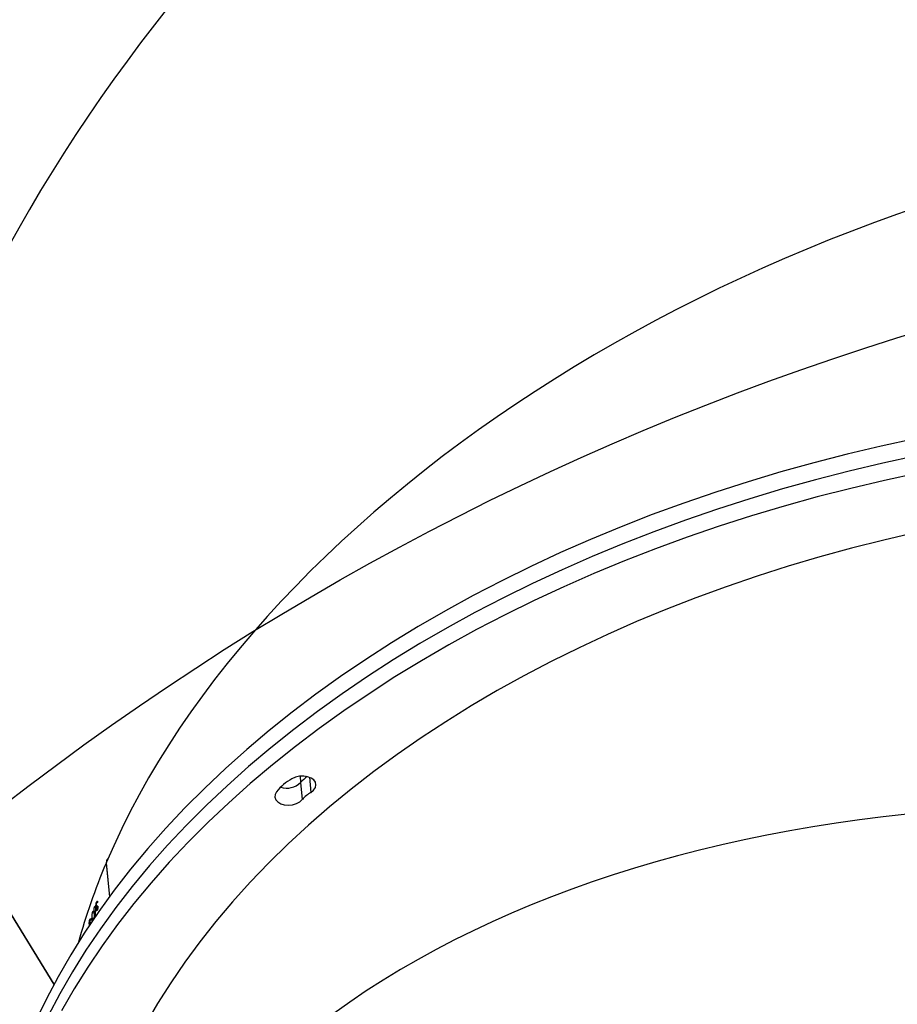
# Model space of a CAD drawing. Units: millimetres. Extents: x 849 to 2998, y 2297 to 3233.
# Drawn here: x 2239 to 2271, y 2983 to 3018 of the extents above; entities that cross this region are included whole.
import ezdxf

# ---------------------------------------------------------------- set-up
doc = ezdxf.new("R2010")
doc.units = ezdxf.units.MM
doc.header["$LTSCALE"] = 200
doc.header["$PDSIZE"] = -1
doc.layers.add('VP-DIM', color=7, linetype='Continuous')
doc.layers.add('VP-HIC', color=6, linetype='Continuous')
doc.layers.add('VP-EQ', color=7, linetype='Continuous', true_color=0x8a3492)
doc.dimstyles.new('ISO-25', dxfattribs={"dimtxt": 2.5, "dimasz": 2.5, "dimexe": 1.25, "dimexo": 0.625, "dimtad": 1, "dimtxsty": 'Standard', "dimcen": 2.5, "dimadec": 0, "dimazin": 0, "dimtfac": 1, "dimtmove": 0, "dimatfit": 3, "dimfxl": 1, "dimarcsym": 0})

# ---------------------------------------------------------------- blocks, each defined once
blk = doc.blocks.new('3030-1_')
at = {"color": 7, "linetype": 'Continuous', "lineweight": 25}
for p, q in [((601.623, 747.802), (595.016, 758.583)), ((601.625, 747.817), (595.021, 758.592)), ((593.697, 756.287), (593.684, 756.289)), ((593.694, 756.314), (593.697, 756.287)), ((593.739, 756.281), (593.706, 756.285)), ((593.708, 756.291), (593.722, 756.289)), ((593.725, 756.438), (593.721, 756.438)), ((593.741, 756.461), (593.737, 756.462)), ((593.758, 756.453), (593.746, 756.455)), ((593.476, 755.913), (593.465, 755.915)), ((593.492, 755.933), (593.472, 755.936)), ((593.507, 755.937), (593.474, 755.942)), ((593.548, 755.976), (593.541, 755.977)), ((593.591, 755.99), (593.554, 755.995)), ((593.652, 756.224), (593.596, 756.232)), ((593.636, 756.007), (593.602, 756.012)), ((593.664, 756.2), (593.662, 756.227)), ((593.501, 755.661), (593.463, 755.666)), ((593.464, 755.667), (593.481, 755.665)), ((593.482, 755.789), (593.48, 755.816)), ((593.506, 755.824), (593.483, 755.828)), ((593.523, 755.824), (593.484, 755.83)), ((593.502, 755.856), (593.492, 755.857)), ((593.513, 755.858), (593.505, 755.859)), ((593.571, 755.838), (593.538, 755.843)), ((593.159, 754.271), (593.042, 755.473)), ((593.165, 754.284), (593.048, 755.481)), ((593.158, 754.284), (593.165, 754.284)), ((586.257, 751.42), (586.198, 752.027))]:
    blk.add_line(p, q, dxfattribs=at)
at = {"color": 8, "linetype": 'Continuous', "lineweight": 25}
for p, q in [((585.946, 751.233), (585.893, 751.77)), ((586.279, 751.196), (586.257, 751.42))]:
    blk.add_line(p, q, dxfattribs=at)
at = {"color": 7, "linetype": 'Continuous', "lineweight": 25, "flags": 128}
for points in [[(564.393, 739.829), (565.598, 740.089), (566.793, 740.372), (567.978, 740.676), (569.152, 741.002), (570.315, 741.35), (571.463, 741.719), (572.598, 742.108), (573.718, 742.518), (574.822, 742.948), (575.909, 743.398), (576.978, 743.868), (578.029, 744.356), (579.06, 744.863), (580.07, 745.388), (581.059, 745.931), (582.026, 746.491), (582.97, 747.068), (583.89, 747.661), (584.785, 748.27), (585.655, 748.894), (586.499, 749.533), (587.317, 750.186), (588.107, 750.852), (588.868, 751.532), (589.601, 752.225), (590.305, 752.929), (590.978, 753.644), (591.621, 754.371), (592.233, 755.107), (592.813, 755.853), (593.361, 756.608), (593.877, 757.371), (594.359, 758.141), (594.808, 758.919), (595.224, 759.702)], [(564.453, 739.222), (565.657, 739.482), (566.853, 739.764), (568.038, 740.069), (569.212, 740.395), (570.374, 740.743), (571.523, 741.112), (572.658, 741.501), (573.778, 741.911), (574.882, 742.341), (575.969, 742.791), (577.038, 743.261), (578.088, 743.749), (579.119, 744.256), (580.129, 744.781), (581.118, 745.324), (582.085, 745.884), (583.029, 746.46), (583.949, 747.054), (584.845, 747.662), (585.715, 748.287), (586.559, 748.925), (587.376, 749.579), (588.166, 750.245), (588.928, 750.925), (589.661, 751.617), (590.364, 752.322), (591.038, 753.037), (591.681, 753.764), (592.293, 754.5), (592.873, 755.246), (593.421, 756.001), (593.936, 756.764), (594.419, 757.534), (594.868, 758.312), (595.283, 759.095), (595.664, 759.885)], [(564.404, 742.552), (565.556, 742.818), (566.699, 743.106), (567.831, 743.415), (568.951, 743.746), (570.058, 744.098), (571.151, 744.471), (572.229, 744.864), (573.291, 745.277), (574.336, 745.711), (575.364, 746.163), (576.372, 746.635), (577.361, 747.125), (578.33, 747.633), (579.277, 748.158), (580.201, 748.701), (581.103, 749.261), (581.98, 749.836), (582.833, 750.427), (583.66, 751.033), (584.46, 751.654), (585.234, 752.289), (585.98, 752.937), (586.697, 753.597), (587.385, 754.27), (588.044, 754.955), (588.672, 755.65), (589.269, 756.356), (589.835, 757.071), (590.369, 757.795), (590.87, 758.528), (591.339, 759.268), (591.774, 760.015)], [(564.334, 740.436), (565.538, 740.696), (566.734, 740.979), (567.919, 741.283), (569.093, 741.609), (570.255, 741.957), (571.404, 742.326), (572.539, 742.715), (573.659, 743.125), (574.763, 743.556), (575.85, 744.005), (576.919, 744.475), (577.969, 744.963), (579, 745.47), (580.01, 745.995), (580.999, 746.538), (581.966, 747.098), (582.91, 747.675), (583.83, 748.268), (584.726, 748.877), (585.596, 749.501), (586.44, 750.14), (587.257, 750.793), (588.047, 751.46), (588.809, 752.139), (589.542, 752.832), (590.245, 753.536), (590.919, 754.252), (591.562, 754.978), (592.174, 755.714), (592.754, 756.46), (593.302, 757.215), (593.817, 757.978), (594.3, 758.748), (594.749, 759.526)], [(564.393, 739.829), (565.598, 740.089), (566.793, 740.372), (567.978, 740.676), (569.152, 741.002), (570.315, 741.35), (571.463, 741.719), (572.598, 742.108), (573.718, 742.518), (574.822, 742.948), (575.909, 743.398), (576.978, 743.868), (578.029, 744.356), (579.06, 744.863), (580.07, 745.388), (581.059, 745.931), (582.026, 746.491), (582.97, 747.068), (583.89, 747.661), (584.785, 748.27), (585.655, 748.894), (586.499, 749.533), (587.317, 750.186), (588.107, 750.852), (588.868, 751.532), (589.601, 752.225), (590.305, 752.929), (590.978, 753.644), (591.621, 754.371), (592.233, 755.107), (592.813, 755.853), (593.361, 756.608), (593.877, 757.371), (594.359, 758.141), (594.808, 758.919), (595.224, 759.702)], [(587.113, 751.748), (587.163, 751.841), (587.172, 751.937), (587.14, 752.029), (587.07, 752.109), (586.966, 752.171), (586.838, 752.21), (586.694, 752.223), (586.548, 752.209), (586.409, 752.17), (586.289, 752.107), (586.198, 752.027)], [(585.893, 751.77), (585.797, 751.692), (585.736, 751.602), (585.714, 751.506), (585.733, 751.412), (585.793, 751.328), (585.887, 751.26), (586.009, 751.213), (586.149, 751.192), (586.296, 751.198), (586.439, 751.23), (586.565, 751.286)]]:
    blk.add_lwpolyline(points, dxfattribs=at)
at = {"color": 7, "linetype": 'Continuous', "lineweight": 25}
for centre, radius, start, end in [((575.163, 763.173), 19.759, 339.4213, 339.6897), ((575.166, 763.145), 19.759, 339.4213, 339.6897), ((575.225, 763.104), 19.699, 339.7525, 339.8153), ((574.72, 763.43), 20.225, 337.8521, 337.9137), ((574.726, 763.3), 20.233, 337.8257, 337.8873), ((585.208, 752.89), 1.313, 301.4307, 318.9069), ((585.646, 752.931), 1.885, 299.2013, 321.1363), ((585.293, 752.258), 1.278, 304.885, 319.0224), ((585.293, 752.258), 1.278, 304.8848, 319.0224), ((586.749, 750.916), 0.704, 71.9873, 134.273)]:
    blk.add_arc(centre, radius, start, end, dxfattribs=at)
for centre, major_axis, ratio, start_param, end_param in [((553.725, 777.792), (39.761, -5.261), 0.629036, 2.998606, 5.884941), ((555.99, 754.687), (38.064, 12.598), 0.626363, 5.782136, 5.886273), ((556.273, 751.792), (-4.149, 171.371), 0.219013, 4.733831, 4.73408), ((555.623, 758.43), (5.859, 71.119), 0.53241, 4.721429, 4.724076), ((555.627, 758.387), (5.858, 71.129), 0.532336, 4.722333, 4.724676), ((555.328, 761.443), (40.126, -4.522), 0.082835, 5.983396, 5.984008), ((555.99, 754.687), (38.064, 12.598), 0.626363, 3.001173, 5.78163), ((568.35, 734.519), (29.01, 27.645), 0.596378, 3.014267, 5.691071), ((588.885, 720.855), (15.173, 37.068), 0.543367, 3.032665, 5.630847)]:
    blk.add_ellipse(centre, major_axis=major_axis, ratio=ratio, start_param=start_param, end_param=end_param, dxfattribs=at)
for points, knots in [([(593.594, 756.071), (593.592, 756.098), (593.588, 756.137), (593.591, 756.198), (593.596, 756.238), (593.603, 756.267), (593.607, 756.281), (593.609, 756.286)], [0, 0, 0, 0, 0.421574, 0.610955, 0.759508, 0.908201, 1, 1, 1, 1]), ([(593.628, 756.31), (593.631, 756.309), (593.637, 756.306), (593.646, 756.278), (593.65, 756.244), (593.652, 756.224)], [0, 0, 0, 0, 0.185383, 0.508022, 1, 1, 1, 1]), ([(593.739, 756.281), (593.736, 756.273), (593.729, 756.258), (593.72, 756.253), (593.713, 756.259), (593.708, 756.273), (593.707, 756.284), (593.706, 756.287)], [0, 0, 0, 0, 0.236256, 0.474567, 0.681984, 0.916227, 1, 1, 1, 1]), ([(593.725, 756.438), (593.724, 756.433), (593.72, 756.424), (593.715, 756.403), (593.711, 756.386), (593.708, 756.374)], [0, 0, 0, 0, 0.2503919, 0.5007282, 1, 1, 1, 1]), ([(593.713, 756.307), (593.715, 756.301), (593.717, 756.291), (593.723, 756.288), (593.73, 756.293), (593.734, 756.304), (593.736, 756.309)], [0, 0, 0, 0, 0.276237, 0.486534, 0.746827, 1, 1, 1, 1]), ([(593.751, 756.434), (593.749, 756.441), (593.748, 756.455), (593.742, 756.462), (593.737, 756.461), (593.731, 756.452), (593.727, 756.442), (593.725, 756.438)], [0, 0, 0, 0, 0.2599276, 0.4458896, 0.6312498, 0.825804, 1, 1, 1, 1]), ([(593.736, 756.309), (593.739, 756.317), (593.744, 756.332), (593.749, 756.363), (593.752, 756.394), (593.752, 756.418), (593.751, 756.43), (593.751, 756.434)], [0, 0, 0, 0, 0.22922, 0.460015, 0.674773, 0.888672, 1, 1, 1, 1]), ([(593.758, 756.453), (593.759, 756.44), (593.76, 756.414), (593.758, 756.368), (593.752, 756.326), (593.745, 756.298), (593.74, 756.285), (593.739, 756.281)], [0, 0, 0, 0, 0.242502, 0.4866256, 0.7023747, 0.8903506, 1, 1, 1, 1]), ([(593.743, 756.495), (593.745, 756.494), (593.75, 756.493), (593.755, 756.477), (593.757, 756.46), (593.758, 756.453)], [0, 0, 0, 0, 0.295826, 0.677302, 1, 1, 1, 1]), ([(593.453, 755.805), (593.453, 755.821), (593.454, 755.848), (593.459, 755.888), (593.466, 755.919), (593.471, 755.933), (593.474, 755.94)], [0, 0, 0, 0, 0.344776, 0.573021, 0.801581, 1, 1, 1, 1]), ([(593.476, 755.913), (593.474, 755.905), (593.469, 755.892), (593.464, 755.864), (593.462, 755.843), (593.462, 755.83), (593.461, 755.826)], [0, 0, 0, 0, 0.344467, 0.567925, 0.861884, 1, 1, 1, 1]), ([(593.474, 755.94), (593.477, 755.948), (593.484, 755.963), (593.495, 755.969), (593.502, 755.961), (593.506, 755.947), (593.507, 755.938), (593.507, 755.937)], [0, 0, 0, 0, 0.267408, 0.536736, 0.766676, 0.971092, 1, 1, 1, 1]), ([(593.499, 755.917), (593.498, 755.921), (593.497, 755.928), (593.493, 755.934), (593.488, 755.934), (593.482, 755.927), (593.478, 755.918), (593.476, 755.913)], [0, 0, 0, 0, 0.161626, 0.323981, 0.555356, 0.777306, 1, 1, 1, 1]), ([(593.48, 755.816), (593.484, 755.827), (593.489, 755.843), (593.495, 755.87), (593.498, 755.889), (593.499, 755.905), (593.499, 755.914), (593.499, 755.917)], [0, 0, 0, 0, 0.39392, 0.590796, 0.743647, 0.897451, 1, 1, 1, 1]), ([(593.507, 755.937), (593.507, 755.929), (593.508, 755.912), (593.506, 755.883), (593.503, 755.865), (593.502, 755.856)], [0, 0, 0, 0, 0.3453322, 0.6940378, 1, 1, 1, 1]), ([(593.536, 755.851), (593.536, 755.866), (593.535, 755.889), (593.537, 755.925), (593.538, 755.944), (593.539, 755.953)], [0, 0, 0, 0, 0.480986, 0.739101, 1, 1, 1, 1]), ([(593.548, 755.976), (593.549, 755.978), (593.55, 755.983), (593.553, 755.992), (593.555, 755.998), (593.557, 756.002)], [0, 0, 0, 0, 0.2500793, 0.5002128, 1, 1, 1, 1]), ([(593.557, 756.002), (593.56, 756.009), (593.567, 756.023), (593.576, 756.028), (593.584, 756.022), (593.589, 756.007), (593.59, 755.994), (593.591, 755.99)], [0, 0, 0, 0, 0.229668, 0.461231, 0.671478, 0.888471, 1, 1, 1, 1]), ([(593.591, 755.99), (593.591, 755.979), (593.593, 755.958), (593.59, 755.92), (593.585, 755.884), (593.578, 755.857), (593.573, 755.843), (593.571, 755.838)], [0, 0, 0, 0, 0.2275107, 0.4572344, 0.6527518, 0.8633793, 1, 1, 1, 1]), ([(593.636, 756.007), (593.633, 756), (593.627, 755.986), (593.618, 755.98), (593.61, 755.987), (593.6, 756.014), (593.596, 756.049), (593.594, 756.071)], [0, 0, 0, 0, 0.145179, 0.291204, 0.428814, 0.635852, 1, 1, 1, 1]), ([(593.652, 756.224), (593.654, 756.198), (593.658, 756.161), (593.655, 756.101), (593.65, 756.059), (593.643, 756.027), (593.638, 756.012), (593.636, 756.007)], [0, 0, 0, 0, 0.3997129, 0.5726318, 0.7470873, 0.9015546, 1, 1, 1, 1]), ([(593.501, 755.661), (593.497, 755.652), (593.49, 755.636), (593.479, 755.629), (593.47, 755.635), (593.465, 755.651), (593.463, 755.662), (593.463, 755.664)], [0, 0, 0, 0, 0.2611813, 0.4668677, 0.6725254, 0.9463091, 1, 1, 1, 1]), ([(593.471, 755.684), (593.472, 755.682), (593.473, 755.677), (593.476, 755.668), (593.479, 755.666), (593.482, 755.665)], [0, 0, 0, 0, 0.251452, 0.503351, 1, 1, 1, 1]), ([(593.516, 755.802), (593.515, 755.807), (593.513, 755.818), (593.508, 755.824), (593.502, 755.825), (593.494, 755.814), (593.487, 755.799), (593.482, 755.789)], [0, 0, 0, 0, 0.158685, 0.318202, 0.482069, 0.648831, 1, 1, 1, 1]), ([(593.482, 755.665), (593.483, 755.665), (593.487, 755.666), (593.492, 755.675), (593.496, 755.684), (593.498, 755.688)], [0, 0, 0, 0, 0.251502, 0.68519, 1, 1, 1, 1]), ([(593.498, 755.688), (593.502, 755.698), (593.507, 755.714), (593.513, 755.745), (593.516, 755.771), (593.517, 755.79), (593.516, 755.799), (593.516, 755.802)], [0, 0, 0, 0, 0.314144, 0.530557, 0.746721, 0.911287, 1, 1, 1, 1]), ([(593.523, 755.824), (593.524, 755.813), (593.525, 755.791), (593.522, 755.751), (593.516, 755.713), (593.509, 755.682), (593.503, 755.667), (593.501, 755.661)], [0, 0, 0, 0, 0.214962, 0.430738, 0.643883, 0.845445, 1, 1, 1, 1]), ([(593.502, 755.856), (593.503, 755.857), (593.505, 755.859), (593.509, 755.861), (593.512, 755.859), (593.513, 755.858)], [0, 0, 0, 0, 0.25121, 0.502994, 1, 1, 1, 1]), ([(593.513, 755.858), (593.515, 755.856), (593.518, 755.852), (593.522, 755.84), (593.523, 755.828), (593.523, 755.824)], [0, 0, 0, 0, 0.251612, 0.747403, 1, 1, 1, 1]), ([(593.571, 755.838), (593.568, 755.831), (593.561, 755.816), (593.551, 755.81), (593.543, 755.818), (593.539, 755.833), (593.537, 755.846), (593.536, 755.851)], [0, 0, 0, 0, 0.235221, 0.472176, 0.680377, 0.884714, 1, 1, 1, 1]), ([(593.1, 754.13), (593.107, 754.133), (593.121, 754.138), (593.139, 754.166), (593.151, 754.207), (593.155, 754.241), (593.154, 754.258), (593.154, 754.258)], [0, 0, 0, 0, 0.220022, 0.4765, 0.736383, 0.997116, 1, 1, 1, 1])]:
    blk.add_open_spline(points, degree=3, knots=knots, dxfattribs=at)
blk = doc.blocks.new('3030-1 2D_')
at = {"layer": 'VP-EQ', "color": 7}
blk.add_lwpolyline([(1649.95, 2857.875), (1800.669, 2857.875, -0.081789), (1832.929, 2902.725), (1870.009, 2939.704, -0.286134), (2022.635, 3034.836), (2107.744, 3034.836, -0.204563), (2230.534, 2982.405, -0.195362), (2300.272, 3010.735), (2591.74, 3010.855, -0.414456), (2691.823, 2910.855), (2691.823, 2825.206, -0.414214), (2591.823, 2725.206), (2364.05, 2725.206), (2364.05, 2692.783, -0.216504), (2312.725, 2579.809), (2312.725, 2548.987, -0.331545), (2205.652, 2405.261, -0.159395), (2085.868, 2327.136), (2044.746, 2316.117, -0.241171), (1839.737, 2360.136), (1795.638, 2396.149, -0.266162), (1713.859, 2609.695), (1649.95, 2609.695, -0.414214)], format="xyb", dxfattribs=at)
at = {"rotation": 180}
blk.add_blockref('3030-1_', (2835.624, 3741.851), dxfattribs=at)
blk = doc.blocks.new('*D47')
at = {"layer": 'Defpoints', "color": 0}
for p in [(2691.823, 3212.836), (2691.823, 2868.03), (1549.95, 2733.785)]:
    blk.add_point(p, dxfattribs=at)
at = {"layer": 'VP-DIM', "color": 0, "lineweight": -2}
for p, q in [((1549.95, 3142.836), (1549.95, 3232.836)), ((2691.823, 3142.836), (2691.823, 3232.836)), ((1569.95, 3212.836), (2080.886, 3212.836)), ((2671.823, 3212.836), (2160.886, 3212.836))]:
    blk.add_line(p, q, dxfattribs=at)
at = {"layer": 'VP-DIM', "color": 0}
for points in [[(1569.95, 3216.169), (1569.95, 3209.503), (1549.95, 3212.836)], [(2671.823, 3209.503), (2671.823, 3216.169), (2691.823, 3212.836)]]:
    blk.add_solid(points, dxfattribs=at)
at = {"layer": 'VP-DIM', "color": 0, "insert": (2120.886, 3212.836), "char_height": 20, "attachment_point": 5}
blk.add_mtext('1142', dxfattribs=at)
blk = doc.blocks.new('*D48')
at = {"layer": 'Defpoints', "color": 0}
for p in [(2065.19, 3034.836), (1985.217, 2308.28), (2977.823, 2308.28)]:
    blk.add_point(p, dxfattribs=at)
at = {"layer": 'VP-DIM', "color": 0, "lineweight": -2}
for p, q in [((2907.823, 3034.836), (2997.823, 3034.836)), ((2977.823, 3014.836), (2977.823, 2703.788)), ((2977.823, 2328.28), (2977.823, 2630.454)), ((2907.823, 2308.28), (2997.823, 2308.28))]:
    blk.add_line(p, q, dxfattribs=at)
at = {"layer": 'VP-DIM', "color": 0}
for points in [[(2981.156, 3014.836), (2974.49, 3014.836), (2977.823, 3034.836)], [(2974.49, 2328.28), (2981.156, 2328.28), (2977.823, 2308.28)]]:
    blk.add_solid(points, dxfattribs=at)
at = {"layer": 'VP-DIM', "color": 0, "insert": (2977.823, 2667.121), "char_height": 20, "attachment_point": 5, "rotation": 90}
blk.add_mtext('727', dxfattribs=at)
blk = doc.blocks.new('*D49')
at = {"layer": 'Defpoints', "color": 0}
for p in [(2491.823, 3129.416), (2491.823, 2909.165), (1749.95, 2710.885)]:
    blk.add_point(p, dxfattribs=at)
at = {"layer": 'VP-DIM', "color": 0, "lineweight": -2}
for p, q in [((1749.95, 3059.416), (1749.95, 3149.416)), ((2491.823, 3059.416), (2491.823, 3149.416)), ((1769.95, 3129.416), (2084.22, 3129.416)), ((2471.823, 3129.416), (2157.553, 3129.416))]:
    blk.add_line(p, q, dxfattribs=at)
at = {"layer": 'VP-DIM', "color": 0}
for points in [[(1769.95, 3132.75), (1769.95, 3126.083), (1749.95, 3129.416)], [(2471.823, 3126.083), (2471.823, 3132.75), (2491.823, 3129.416)]]:
    blk.add_solid(points, dxfattribs=at)
at = {"layer": 'VP-DIM', "color": 0, "insert": (2120.886, 3129.416), "char_height": 20, "attachment_point": 5}
blk.add_mtext('742', dxfattribs=at)
blk = doc.blocks.new('*D50')
at = {"layer": 'Defpoints', "color": 0}
for p in [(2220.688, 3065.682), (2056.965, 2511.862), (2875.155, 2511.862)]:
    blk.add_point(p, dxfattribs=at)
at = {"layer": 'VP-DIM', "color": 0, "lineweight": -2}
for p, q in [((2805.155, 3065.682), (2895.155, 3065.682)), ((2875.155, 3045.682), (2875.155, 2825.439)), ((2875.155, 2531.862), (2875.155, 2752.106)), ((2805.155, 2511.862), (2895.155, 2511.862))]:
    blk.add_line(p, q, dxfattribs=at)
at = {"layer": 'VP-DIM', "color": 0}
for points in [[(2878.488, 3045.682), (2871.822, 3045.682), (2875.155, 3065.682)], [(2871.822, 2531.862), (2878.488, 2531.862), (2875.155, 2511.862)]]:
    blk.add_solid(points, dxfattribs=at)
at = {"layer": 'VP-DIM', "color": 0, "insert": (2875.155, 2788.772), "char_height": 20, "attachment_point": 5, "rotation": 90}
blk.add_mtext('554', dxfattribs=at)

msp = doc.modelspace()

# ---------------------------------------------------------------- linework, layer by layer
at = {"layer": 'VP-HIC', "color": 6}
msp.add_lwpolyline([(1782.973, 2776.162, -0.000327), (1782.973, 2776.385), (1782.973, 2782.353, -0.199267), (1832.929, 2902.725), (1870.009, 2939.704, -0.286134), (2022.635, 3034.836), (2107.744, 3034.836, -0.414214), (2277.744, 2864.836), (2277.744, 2776.385, -0.196015), (2229.285, 2657.525, 0.072929), (2189.669, 2711.235), (2117.275, 2784.252, 0.430998)], format="xyb", close=True, dxfattribs=at)
at = {"layer": 'VP-HIC', "color": 1}
msp.add_lwpolyline([(2230.534, 2982.405, -0.195362), (2300.272, 3010.735), (2591.74, 3010.855, -0.414456), (2691.823, 2910.855), (2691.823, 2825.206, -0.414214), (2591.823, 2725.206), (2364.05, 2725.206), (2364.05, 2772.835, 0.303826), (2271.209, 2911.518, 0.121977)], format="xyb", close=True, dxfattribs=at)

# ---------------------------------------------------------------- block references
at = {"layer": 'VP-EQ', "color": 0}
msp.add_blockref('3030-1 2D_', (0, 0), dxfattribs=at)

# ---------------------------------------------------------------- dimensions: what is measured, and where the dimension line sits
at = {"layer": 'VP-DIM', "color": 0}
for base, p1, p2, picture, middle in [((2691.823, 3212.836), (1549.95, 2733.785), (2691.823, 2868.03), '*D47', (2120.886, 3212.836)), ((2491.823, 3129.416), (1749.95, 2710.885), (2491.823, 2909.165), '*D49', (2120.886, 3129.416))]:
    dim = msp.add_linear_dim(base=base, p1=p1, p2=p2, dimstyle='ISO-25', override={"dimtxt": 20, "dimasz": 20, "dimexe": 20, "dimexo": 50, "dimgap": 10, "dimtad": 0, "dimdec": 0, "dimzin": 1, "dimadec": 2, "dimfxl": 70, "dimfxlon": 1, "dimtzin": 1}, dxfattribs=at)
    dim.commit()
    dim.dimension.update_dxf_attribs({"geometry": picture, "text_midpoint": middle})
dim = msp.add_linear_dim(base=(2875.155, 2511.862), p1=(2220.688, 3065.682), p2=(2056.965, 2511.862), angle=90, dimstyle='ISO-25', override={"dimtxt": 20, "dimasz": 20, "dimexe": 20, "dimexo": 50, "dimgap": 10, "dimtad": 0, "dimdec": 0, "dimzin": 1, "dimadec": 2, "dimfxl": 70, "dimfxlon": 1, "dimtzin": 1}, dxfattribs=at)
dim.commit()
dim.dimension.update_dxf_attribs({"geometry": '*D50', "text_midpoint": (2875.155, 2788.772)})
dim = msp.add_linear_dim(base=(2977.823, 2308.28), p1=(2065.19, 3034.836), p2=(1985.217, 2308.28), angle=90, dimstyle='ISO-25', override={"dimtxt": 20, "dimasz": 20, "dimexe": 20, "dimexo": 50, "dimgap": 10, "dimtad": 0, "dimdec": 0, "dimzin": 1, "dimadec": 2, "dimfxl": 70, "dimfxlon": 1, "dimtzin": 1}, dxfattribs=at)
dim.commit()
dim.dimension.update_dxf_attribs({"geometry": '*D48', "text_midpoint": (2977.823, 2667.121), "dimtype": 160})

doc.saveas('drawing.dxf')
